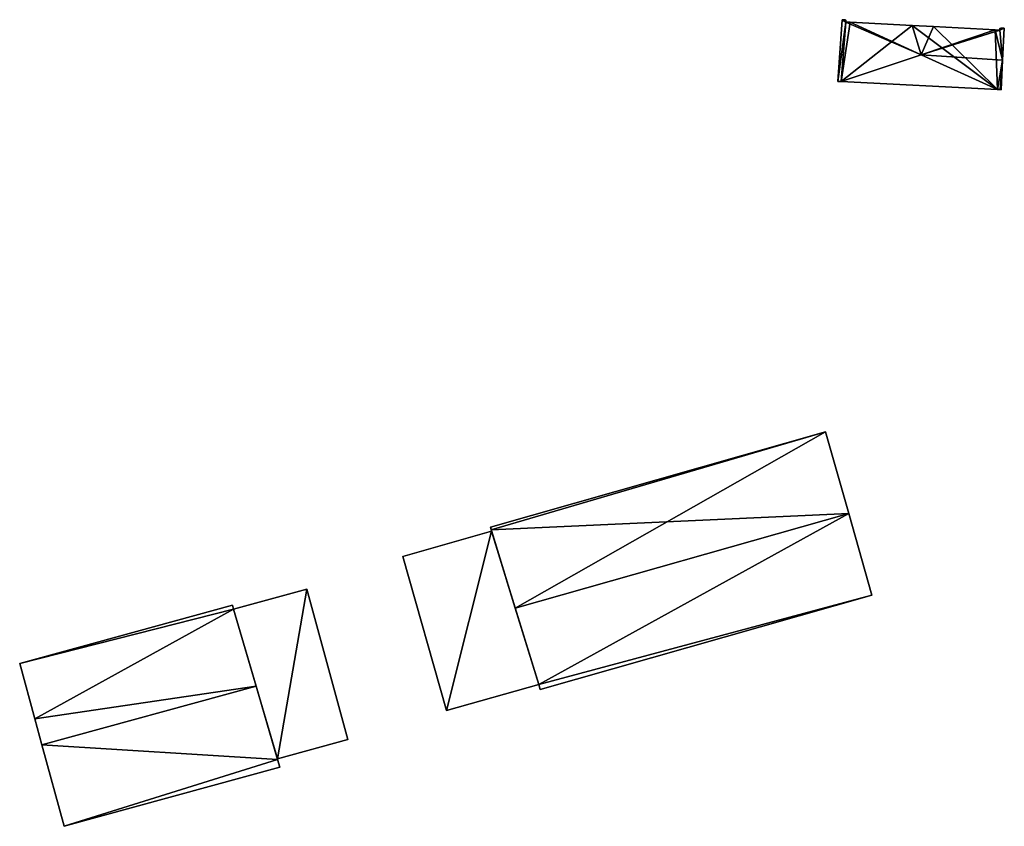
# Model space of a CAD drawing. Units: metres. Extents: x 73116 to 73749, y 345994 to 346514.
# Drawn here: x 73230 to 73277, y 346067 to 346105 of the extents above; entities that cross this region are included whole.
import ezdxf

# ---------------------------------------------------------------- set-up
doc = ezdxf.new("R2010")
doc.units = ezdxf.units.M
for name, color, linetype in [('FacadeFaces', 253, 'Continuous'), ('FloorBoundary', 4, 'Continuous'), ('FloorFaces', 253, 'Continuous'), ('OuterEaves', 4, 'Continuous'), ('RoofFaces', 24, 'Continuous'), ('RoofLines', 2, 'Continuous')]:
    doc.layers.add(name, color=color, linetype=linetype)

msp = doc.modelspace()

# ---------------------------------------------------------------- linework, layer by layer
at = {"layer": 'FacadeFaces'}
for points in [[(73269.404, 346105.333, 258.516), (73269.207, 346102.388, 256.724), (73269.207, 346102.388, 258.516), (73269.404, 346105.333, 258.516)], [(73269.404, 346105.333, 256.724), (73269.207, 346102.388, 256.724), (73269.404, 346105.333, 258.516), (73269.404, 346105.333, 256.724)], [(73269.55, 346105.326, 258.59), (73269.55, 346105.326, 256.724), (73269.404, 346105.333, 258.516), (73269.55, 346105.326, 258.59)], [(73269.55, 346105.326, 256.724), (73269.404, 346105.333, 256.724), (73269.404, 346105.333, 258.516), (73269.55, 346105.326, 256.724)], [(73269.591, 346105.307, 258.61), (73269.591, 346105.307, 256.724), (73269.55, 346105.326, 258.59), (73269.591, 346105.307, 258.61)], [(73269.591, 346105.307, 256.724), (73269.55, 346105.326, 256.724), (73269.55, 346105.326, 258.59), (73269.591, 346105.307, 256.724)], [(73269.584, 346105.223, 258.61), (73269.584, 346105.223, 256.724), (73269.591, 346105.307, 258.61), (73269.584, 346105.223, 258.61)], [(73269.591, 346105.307, 258.61), (73269.584, 346105.223, 256.724), (73269.591, 346105.307, 256.724), (73269.591, 346105.307, 258.61)], [(73269.799, 346105.212, 258.718), (73269.799, 346105.212, 256.724), (73269.584, 346105.223, 258.61), (73269.799, 346105.212, 258.718)], [(73269.799, 346105.212, 256.724), (73269.584, 346105.223, 256.724), (73269.584, 346105.223, 258.61), (73269.799, 346105.212, 256.724)], [(73272.76, 346105.062, 258.717), (73269.799, 346105.212, 256.724), (73269.799, 346105.212, 258.718), (73272.76, 346105.062, 258.717)], [(73272.76, 346105.062, 256.724), (73269.799, 346105.212, 256.724), (73272.76, 346105.062, 258.717), (73272.76, 346105.062, 256.724)], [(73273.768, 346105.008, 258.72), (73273.768, 346105.008, 256.724), (73272.76, 346105.062, 258.717), (73273.768, 346105.008, 258.72)], [(73273.768, 346105.008, 256.724), (73272.76, 346105.062, 256.724), (73272.76, 346105.062, 258.717), (73273.768, 346105.008, 256.724)], [(73276.723, 346104.842, 258.74), (73276.723, 346104.842, 256.724), (73273.768, 346105.008, 258.72), (73276.723, 346104.842, 258.74)], [(73276.723, 346104.842, 256.724), (73273.768, 346105.008, 256.724), (73273.768, 346105.008, 258.72), (73276.723, 346104.842, 256.724)], [(73276.944, 346104.83, 258.629), (73276.723, 346104.842, 256.724), (73276.723, 346104.842, 258.74), (73276.944, 346104.83, 258.629)], [(73276.944, 346104.83, 256.724), (73276.723, 346104.842, 256.724), (73276.944, 346104.83, 258.629), (73276.944, 346104.83, 256.724)], [(73276.95, 346104.918, 258.629), (73276.944, 346104.83, 256.724), (73276.944, 346104.83, 258.629), (73276.95, 346104.918, 258.629)], [(73276.95, 346104.918, 256.724), (73276.944, 346104.83, 256.724), (73276.95, 346104.918, 258.629), (73276.95, 346104.918, 256.724)], [(73276.998, 346104.934, 258.606), (73276.95, 346104.918, 256.724), (73276.95, 346104.918, 258.629), (73276.998, 346104.934, 258.606)], [(73276.998, 346104.934, 256.724), (73276.95, 346104.918, 256.724), (73276.998, 346104.934, 258.606), (73276.998, 346104.934, 256.724)], [(73277.157, 346104.928, 258.526), (73276.998, 346104.934, 256.724), (73276.998, 346104.934, 258.606), (73277.157, 346104.928, 258.526)], [(73277.157, 346104.928, 256.724), (73276.998, 346104.934, 256.724), (73277.157, 346104.928, 258.526), (73277.157, 346104.928, 256.724)], [(73277.077, 346103.395, 258.514), (73277.157, 346104.928, 256.724), (73277.157, 346104.928, 258.526), (73277.077, 346103.395, 258.514)], [(73277.077, 346103.395, 256.724), (73277.157, 346104.928, 256.724), (73277.077, 346103.395, 258.514), (73277.077, 346103.395, 256.724)], [(73277.004, 346101.991, 258.504), (73277.077, 346103.395, 256.724), (73277.077, 346103.395, 258.514), (73277.004, 346101.991, 258.504)], [(73277.004, 346101.991, 256.724), (73277.077, 346103.395, 256.724), (73277.004, 346101.991, 258.504), (73277.004, 346101.991, 256.724)], [(73269.207, 346102.388, 258.516), (73269.36, 346102.38, 256.724), (73269.36, 346102.38, 258.593), (73269.207, 346102.388, 258.516)], [(73269.207, 346102.388, 256.724), (73269.36, 346102.38, 256.724), (73269.207, 346102.388, 258.516), (73269.207, 346102.388, 256.724)], [(73269.36, 346102.38, 258.593), (73276.827, 346102, 256.724), (73276.827, 346102, 258.593), (73269.36, 346102.38, 258.593)], [(73269.36, 346102.38, 256.724), (73276.827, 346102, 256.724), (73269.36, 346102.38, 258.593), (73269.36, 346102.38, 256.724)], [(73276.827, 346102, 258.593), (73276.827, 346102, 256.724), (73276.96, 346101.993, 258.526), (73276.827, 346102, 258.593)], [(73276.827, 346102, 256.724), (73276.96, 346101.993, 256.724), (73276.96, 346101.993, 258.526), (73276.827, 346102, 256.724)], [(73276.96, 346101.993, 258.526), (73276.96, 346101.993, 256.724), (73277.004, 346101.991, 258.504), (73276.96, 346101.993, 258.526)], [(73276.96, 346101.993, 256.724), (73277.004, 346101.991, 256.724), (73277.004, 346101.991, 258.504), (73276.96, 346101.993, 256.724)], [(73268.619, 346085.647, 260.218), (73252.605, 346081.101, 256.187), (73252.605, 346081.101, 260.218), (73268.619, 346085.647, 260.218)], [(73268.619, 346085.647, 256.187), (73252.605, 346081.101, 256.187), (73268.619, 346085.647, 260.218), (73268.619, 346085.647, 256.187)], [(73269.725, 346081.751, 265.875), (73269.725, 346081.751, 256.187), (73268.619, 346085.647, 260.218), (73269.725, 346081.751, 265.875)], [(73269.725, 346081.751, 256.187), (73268.619, 346085.647, 256.187), (73268.619, 346085.647, 260.218), (73269.725, 346081.751, 256.187)], [(73270.831, 346077.856, 260.219), (73269.725, 346081.751, 256.187), (73269.725, 346081.751, 265.875), (73270.831, 346077.856, 260.219)], [(73270.831, 346077.856, 256.187), (73269.725, 346081.751, 256.187), (73270.831, 346077.856, 260.219), (73270.831, 346077.856, 256.187)], [(73252.605, 346081.101, 260.218), (73252.643, 346080.967, 256.187), (73252.643, 346080.967, 260.413), (73252.605, 346081.101, 260.218)], [(73252.605, 346081.101, 260.218), (73252.605, 346081.101, 256.187), (73252.643, 346080.967, 256.187), (73252.605, 346081.101, 260.218)], [(73252.662, 346080.902, 258.588), (73252.662, 346080.902, 256.324), (73248.417, 346079.697, 258.588), (73252.662, 346080.902, 258.588)], [(73248.417, 346079.697, 258.588), (73252.662, 346080.902, 256.324), (73248.417, 346079.697, 256.324), (73248.417, 346079.697, 258.588)], [(73252.643, 346080.967, 260.413), (73253.794, 346077.229, 256.187), (73253.794, 346077.229, 265.875), (73252.643, 346080.967, 260.413)], [(73252.643, 346080.967, 256.187), (73253.794, 346077.229, 256.187), (73252.643, 346080.967, 260.413), (73252.643, 346080.967, 256.187)], [(73254.914, 346073.59, 258.588), (73252.662, 346080.902, 256.324), (73252.662, 346080.902, 258.588), (73254.914, 346073.59, 258.588)], [(73254.914, 346073.59, 256.324), (73252.662, 346080.902, 256.324), (73254.914, 346073.59, 258.588), (73254.914, 346073.59, 256.324)], [(73248.417, 346079.697, 258.588), (73250.506, 346072.338, 256.324), (73250.506, 346072.338, 258.588), (73248.417, 346079.697, 258.588)], [(73248.417, 346079.697, 256.324), (73250.506, 346072.338, 256.324), (73248.417, 346079.697, 258.588), (73248.417, 346079.697, 256.324)], [(73243.827, 346078.143, 258.107), (73240.335, 346077.186, 256.408), (73240.335, 346077.186, 258.107), (73243.827, 346078.143, 258.107)], [(73243.827, 346078.143, 256.408), (73240.335, 346077.186, 256.408), (73243.827, 346078.143, 258.107), (73243.827, 346078.143, 256.408)], [(73245.795, 346070.959, 258.107), (73243.827, 346078.143, 256.408), (73243.827, 346078.143, 258.107), (73245.795, 346070.959, 258.107)], [(73245.795, 346070.959, 256.408), (73243.827, 346078.143, 256.408), (73245.795, 346070.959, 258.107), (73245.795, 346070.959, 256.408)], [(73254.98, 346073.356, 260.218), (73270.831, 346077.856, 256.187), (73270.831, 346077.856, 260.219), (73254.98, 346073.356, 260.218)], [(73254.98, 346073.356, 256.187), (73270.831, 346077.856, 256.187), (73254.98, 346073.356, 260.218), (73254.98, 346073.356, 256.187)], [(73240.284, 346077.371, 260.267), (73240.284, 346077.371, 256.441), (73230.113, 346074.585, 260.266), (73240.284, 346077.371, 260.267)], [(73240.284, 346077.371, 256.441), (73230.113, 346074.585, 256.441), (73230.113, 346074.585, 260.266), (73240.284, 346077.371, 256.441)], [(73240.335, 346077.186, 260.54), (73240.335, 346077.186, 256.441), (73240.284, 346077.371, 260.267), (73240.335, 346077.186, 260.54)], [(73240.284, 346077.371, 260.267), (73240.335, 346077.186, 256.441), (73240.284, 346077.371, 256.441), (73240.284, 346077.371, 260.267)], [(73241.411, 346073.505, 265.995), (73241.411, 346073.505, 256.441), (73240.335, 346077.186, 260.54), (73241.411, 346073.505, 265.995)], [(73241.411, 346073.505, 256.441), (73240.335, 346077.186, 256.441), (73240.335, 346077.186, 260.54), (73241.411, 346073.505, 256.441)], [(73240.335, 346077.186, 258.107), (73242.426, 346070.036, 256.408), (73242.426, 346070.036, 258.107), (73240.335, 346077.186, 258.107)], [(73240.335, 346077.186, 256.408), (73242.426, 346070.036, 256.408), (73240.335, 346077.186, 258.107), (73240.335, 346077.186, 256.408)], [(73253.794, 346077.229, 265.875), (73253.794, 346077.229, 256.187), (73254.914, 346073.59, 260.558), (73253.794, 346077.229, 265.875)], [(73253.794, 346077.229, 256.187), (73254.914, 346073.59, 256.187), (73254.914, 346073.59, 260.558), (73253.794, 346077.229, 256.187)], [(73230.113, 346074.585, 260.266), (73230.837, 346071.943, 256.441), (73230.837, 346071.943, 264.162), (73230.113, 346074.585, 260.266)], [(73230.113, 346074.585, 256.441), (73230.837, 346071.943, 256.441), (73230.113, 346074.585, 260.266), (73230.113, 346074.585, 256.441)], [(73250.506, 346072.338, 258.588), (73254.914, 346073.59, 256.324), (73254.914, 346073.59, 258.588), (73250.506, 346072.338, 258.588)], [(73250.506, 346072.338, 256.324), (73254.914, 346073.59, 256.324), (73250.506, 346072.338, 258.588), (73250.506, 346072.338, 256.324)], [(73254.914, 346073.59, 260.558), (73254.914, 346073.59, 256.187), (73254.98, 346073.356, 260.218), (73254.914, 346073.59, 260.558)], [(73254.914, 346073.59, 256.187), (73254.98, 346073.356, 256.187), (73254.98, 346073.356, 260.218), (73254.914, 346073.59, 256.187)], [(73242.436, 346069.999, 260.801), (73241.411, 346073.505, 256.441), (73241.411, 346073.505, 265.995), (73242.436, 346069.999, 260.801)], [(73242.436, 346069.999, 256.441), (73241.411, 346073.505, 256.441), (73242.436, 346069.999, 260.801), (73242.436, 346069.999, 256.441)], [(73230.837, 346071.943, 264.162), (73231.177, 346070.7, 256.441), (73231.177, 346070.7, 265.995), (73230.837, 346071.943, 264.162)], [(73230.837, 346071.943, 256.441), (73231.177, 346070.7, 256.441), (73230.837, 346071.943, 264.162), (73230.837, 346071.943, 256.441)], [(73242.426, 346070.036, 258.107), (73242.426, 346070.036, 256.408), (73245.795, 346070.959, 258.107), (73242.426, 346070.036, 258.107)], [(73245.795, 346070.959, 258.107), (73242.426, 346070.036, 256.408), (73245.795, 346070.959, 256.408), (73245.795, 346070.959, 258.107)], [(73231.177, 346070.7, 265.995), (73231.177, 346070.7, 256.441), (73232.241, 346066.816, 260.267), (73231.177, 346070.7, 265.995)], [(73231.177, 346070.7, 256.441), (73232.241, 346066.816, 256.441), (73232.241, 346066.816, 260.267), (73231.177, 346070.7, 256.441)], [(73242.535, 346069.637, 260.267), (73242.436, 346069.999, 256.441), (73242.436, 346069.999, 260.801), (73242.535, 346069.637, 260.267)], [(73242.535, 346069.637, 256.441), (73242.436, 346069.999, 256.441), (73242.535, 346069.637, 260.267), (73242.535, 346069.637, 256.441)], [(73232.241, 346066.816, 260.267), (73232.241, 346066.816, 256.441), (73242.535, 346069.637, 260.267), (73232.241, 346066.816, 260.267)], [(73232.241, 346066.816, 256.441), (73242.535, 346069.637, 256.441), (73242.535, 346069.637, 260.267), (73232.241, 346066.816, 256.441)]]:
    msp.add_3dface(points, dxfattribs=at)
at = {"layer": 'FloorBoundary'}
for points in [[(73269.591, 346105.307, 256.724), (73269.55, 346105.326, 256.724), (73269.404, 346105.333, 256.724), (73269.207, 346102.388, 256.724), (73269.36, 346102.38, 256.724), (73276.827, 346102, 256.724), (73276.96, 346101.993, 256.724), (73277.004, 346101.991, 256.724), (73277.077, 346103.395, 256.724), (73277.157, 346104.928, 256.724), (73276.998, 346104.934, 256.724), (73276.95, 346104.918, 256.724), (73276.944, 346104.83, 256.724), (73276.723, 346104.842, 256.724), (73273.768, 346105.008, 256.724), (73272.76, 346105.062, 256.724), (73269.799, 346105.212, 256.724), (73269.584, 346105.223, 256.724), (73269.591, 346105.307, 256.724)], [(73252.643, 346080.967, 256.187), (73253.794, 346077.229, 256.187), (73254.914, 346073.59, 256.187), (73254.98, 346073.356, 256.187), (73270.831, 346077.856, 256.187), (73269.725, 346081.751, 256.187), (73268.619, 346085.647, 256.187), (73252.605, 346081.101, 256.187), (73252.643, 346080.967, 256.187)], [(73248.417, 346079.697, 256.324), (73250.506, 346072.338, 256.324), (73254.914, 346073.59, 256.324), (73252.662, 346080.902, 256.324), (73248.417, 346079.697, 256.324)], [(73245.795, 346070.959, 256.408), (73243.827, 346078.143, 256.408), (73240.335, 346077.186, 256.408), (73242.426, 346070.036, 256.408), (73245.795, 346070.959, 256.408)], [(73240.284, 346077.371, 256.441), (73230.113, 346074.585, 256.441), (73230.837, 346071.943, 256.441), (73231.177, 346070.7, 256.441), (73232.241, 346066.816, 256.441), (73242.535, 346069.637, 256.441), (73242.436, 346069.999, 256.441), (73241.411, 346073.505, 256.441), (73240.335, 346077.186, 256.441), (73240.284, 346077.371, 256.441)]]:
    msp.add_polyline3d(points, dxfattribs=at)
at = {"layer": 'FloorFaces'}
for points in [[(73269.404, 346105.333, 256.724), (73269.584, 346105.223, 256.724), (73269.207, 346102.388, 256.724), (73269.404, 346105.333, 256.724)], [(73269.207, 346102.388, 256.724), (73269.584, 346105.223, 256.724), (73269.36, 346102.38, 256.724), (73269.207, 346102.388, 256.724)], [(73269.36, 346102.38, 256.724), (73269.584, 346105.223, 256.724), (73269.799, 346105.212, 256.724), (73269.36, 346102.38, 256.724)], [(73269.36, 346102.38, 256.724), (73269.799, 346105.212, 256.724), (73272.76, 346105.062, 256.724), (73269.36, 346102.38, 256.724)], [(73269.36, 346102.38, 256.724), (73272.76, 346105.062, 256.724), (73276.827, 346102, 256.724), (73269.36, 346102.38, 256.724)], [(73269.55, 346105.326, 256.724), (73269.584, 346105.223, 256.724), (73269.404, 346105.333, 256.724), (73269.55, 346105.326, 256.724)], [(73269.591, 346105.307, 256.724), (73269.584, 346105.223, 256.724), (73269.55, 346105.326, 256.724), (73269.591, 346105.307, 256.724)], [(73276.827, 346102, 256.724), (73272.76, 346105.062, 256.724), (73273.768, 346105.008, 256.724), (73276.827, 346102, 256.724)], [(73276.827, 346102, 256.724), (73273.768, 346105.008, 256.724), (73276.723, 346104.842, 256.724), (73276.827, 346102, 256.724)], [(73276.827, 346102, 256.724), (73276.723, 346104.842, 256.724), (73277.077, 346103.395, 256.724), (73276.827, 346102, 256.724)], [(73277.077, 346103.395, 256.724), (73276.723, 346104.842, 256.724), (73276.944, 346104.83, 256.724), (73277.077, 346103.395, 256.724)], [(73277.157, 346104.928, 256.724), (73276.944, 346104.83, 256.724), (73276.998, 346104.934, 256.724), (73277.157, 346104.928, 256.724)], [(73276.998, 346104.934, 256.724), (73276.944, 346104.83, 256.724), (73276.95, 346104.918, 256.724), (73276.998, 346104.934, 256.724)], [(73277.077, 346103.395, 256.724), (73276.944, 346104.83, 256.724), (73277.157, 346104.928, 256.724), (73277.077, 346103.395, 256.724)], [(73276.827, 346102, 256.724), (73277.077, 346103.395, 256.724), (73276.96, 346101.993, 256.724), (73276.827, 346102, 256.724)], [(73276.96, 346101.993, 256.724), (73277.077, 346103.395, 256.724), (73277.004, 346101.991, 256.724), (73276.96, 346101.993, 256.724)], [(73253.794, 346077.229, 256.187), (73252.605, 346081.101, 256.187), (73268.619, 346085.647, 256.187), (73253.794, 346077.229, 256.187)], [(73253.794, 346077.229, 256.187), (73268.619, 346085.647, 256.187), (73269.725, 346081.751, 256.187), (73253.794, 346077.229, 256.187)], [(73253.794, 346077.229, 256.187), (73269.725, 346081.751, 256.187), (73254.914, 346073.59, 256.187), (73253.794, 346077.229, 256.187)], [(73254.914, 346073.59, 256.187), (73269.725, 346081.751, 256.187), (73270.831, 346077.856, 256.187), (73254.914, 346073.59, 256.187)], [(73252.643, 346080.967, 256.187), (73252.605, 346081.101, 256.187), (73253.794, 346077.229, 256.187), (73252.643, 346080.967, 256.187)], [(73248.417, 346079.697, 256.324), (73252.662, 346080.902, 256.324), (73250.506, 346072.338, 256.324), (73248.417, 346079.697, 256.324)], [(73250.506, 346072.338, 256.324), (73252.662, 346080.902, 256.324), (73254.914, 346073.59, 256.324), (73250.506, 346072.338, 256.324)], [(73243.827, 346078.143, 256.408), (73242.426, 346070.036, 256.408), (73240.335, 346077.186, 256.408), (73243.827, 346078.143, 256.408)], [(73245.795, 346070.959, 256.408), (73242.426, 346070.036, 256.408), (73243.827, 346078.143, 256.408), (73245.795, 346070.959, 256.408)], [(73254.914, 346073.59, 256.187), (73270.831, 346077.856, 256.187), (73254.98, 346073.356, 256.187), (73254.914, 346073.59, 256.187)], [(73240.284, 346077.371, 256.441), (73240.335, 346077.186, 256.441), (73230.113, 346074.585, 256.441), (73240.284, 346077.371, 256.441)], [(73230.113, 346074.585, 256.441), (73240.335, 346077.186, 256.441), (73230.837, 346071.943, 256.441), (73230.113, 346074.585, 256.441)], [(73230.837, 346071.943, 256.441), (73240.335, 346077.186, 256.441), (73241.411, 346073.505, 256.441), (73230.837, 346071.943, 256.441)], [(73230.837, 346071.943, 256.441), (73241.411, 346073.505, 256.441), (73231.177, 346070.7, 256.441), (73230.837, 346071.943, 256.441)], [(73231.177, 346070.7, 256.441), (73241.411, 346073.505, 256.441), (73242.436, 346069.999, 256.441), (73231.177, 346070.7, 256.441)], [(73231.177, 346070.7, 256.441), (73242.436, 346069.999, 256.441), (73232.241, 346066.816, 256.441), (73231.177, 346070.7, 256.441)], [(73232.241, 346066.816, 256.441), (73242.436, 346069.999, 256.441), (73242.535, 346069.637, 256.441), (73232.241, 346066.816, 256.441)]]:
    msp.add_3dface(points, dxfattribs=at)
at = {"layer": 'OuterEaves'}
for points in [[(73276.827, 346102, 258.593), (73276.96, 346101.993, 258.526), (73277.004, 346101.991, 258.504), (73277.077, 346103.395, 258.514), (73277.157, 346104.928, 258.526), (73276.998, 346104.934, 258.606), (73276.95, 346104.918, 258.629), (73276.944, 346104.83, 258.629), (73276.723, 346104.842, 258.74), (73273.768, 346105.008, 258.72), (73272.76, 346105.062, 258.717), (73269.799, 346105.212, 258.718), (73269.584, 346105.223, 258.61), (73269.591, 346105.307, 258.61), (73269.55, 346105.326, 258.59), (73269.404, 346105.333, 258.516), (73269.207, 346102.388, 258.516), (73269.36, 346102.38, 258.593), (73276.827, 346102, 258.593)], [(73253.794, 346077.229, 265.875), (73254.914, 346073.59, 260.558), (73254.98, 346073.356, 260.218), (73270.831, 346077.856, 260.219), (73269.725, 346081.751, 265.875), (73268.619, 346085.647, 260.218), (73252.605, 346081.101, 260.218), (73252.643, 346080.967, 260.413), (73253.794, 346077.229, 265.875)], [(73248.417, 346079.697, 258.588), (73250.506, 346072.338, 258.588), (73254.914, 346073.59, 258.588), (73252.662, 346080.902, 258.588), (73248.417, 346079.697, 258.588)], [(73245.795, 346070.959, 258.107), (73243.827, 346078.143, 258.107), (73240.335, 346077.186, 258.107), (73242.426, 346070.036, 258.107), (73245.795, 346070.959, 258.107)], [(73242.535, 346069.637, 260.267), (73242.436, 346069.999, 260.801), (73241.411, 346073.505, 265.995), (73240.335, 346077.186, 260.54), (73240.284, 346077.371, 260.267), (73230.113, 346074.585, 260.266), (73230.837, 346071.943, 264.162), (73231.177, 346070.7, 265.995), (73232.241, 346066.816, 260.267), (73242.535, 346069.637, 260.267)]]:
    msp.add_polyline3d(points, dxfattribs=at)
at = {"layer": 'RoofFaces'}
for points in [[(73269.404, 346105.333, 258.516), (73269.207, 346102.388, 258.516), (73269.584, 346105.223, 258.61), (73269.404, 346105.333, 258.516)], [(73269.207, 346102.388, 258.516), (73269.36, 346102.38, 258.593), (73269.584, 346105.223, 258.61), (73269.207, 346102.388, 258.516)], [(73269.36, 346102.38, 258.593), (73273.192, 346103.661, 260.466), (73269.584, 346105.223, 258.61), (73269.36, 346102.38, 258.593)], [(73269.55, 346105.326, 258.59), (73269.404, 346105.333, 258.516), (73269.584, 346105.223, 258.61), (73269.55, 346105.326, 258.59)], [(73269.591, 346105.307, 258.61), (73269.55, 346105.326, 258.59), (73269.584, 346105.223, 258.61), (73269.591, 346105.307, 258.61)], [(73269.584, 346105.223, 258.61), (73273.192, 346103.661, 260.466), (73269.799, 346105.212, 258.718), (73269.584, 346105.223, 258.61)], [(73269.799, 346105.212, 258.718), (73273.192, 346103.661, 260.466), (73272.76, 346105.062, 258.717), (73269.799, 346105.212, 258.718)], [(73272.76, 346105.062, 258.717), (73273.192, 346103.661, 260.466), (73273.768, 346105.008, 258.72), (73272.76, 346105.062, 258.717)], [(73273.768, 346105.008, 258.72), (73273.192, 346103.661, 260.466), (73276.723, 346104.842, 258.74), (73273.768, 346105.008, 258.72)], [(73276.723, 346104.842, 258.74), (73273.192, 346103.661, 260.466), (73276.944, 346104.83, 258.629), (73276.723, 346104.842, 258.74)], [(73276.944, 346104.83, 258.629), (73273.192, 346103.661, 260.466), (73277.077, 346103.395, 258.514), (73276.944, 346104.83, 258.629)], [(73276.998, 346104.934, 258.606), (73276.944, 346104.83, 258.629), (73277.157, 346104.928, 258.526), (73276.998, 346104.934, 258.606)], [(73276.95, 346104.918, 258.629), (73276.944, 346104.83, 258.629), (73276.998, 346104.934, 258.606), (73276.95, 346104.918, 258.629)], [(73277.157, 346104.928, 258.526), (73276.944, 346104.83, 258.629), (73277.077, 346103.395, 258.514), (73277.157, 346104.928, 258.526)], [(73276.827, 346102, 258.593), (73273.192, 346103.661, 260.466), (73269.36, 346102.38, 258.593), (73276.827, 346102, 258.593)], [(73277.077, 346103.395, 258.514), (73273.192, 346103.661, 260.466), (73276.827, 346102, 258.593), (73277.077, 346103.395, 258.514)], [(73276.96, 346101.993, 258.526), (73277.077, 346103.395, 258.514), (73276.827, 346102, 258.593), (73276.96, 346101.993, 258.526)], [(73277.004, 346101.991, 258.504), (73277.077, 346103.395, 258.514), (73276.96, 346101.993, 258.526), (73277.004, 346101.991, 258.504)], [(73252.605, 346081.101, 260.218), (73252.643, 346080.967, 260.413), (73268.619, 346085.647, 260.218), (73252.605, 346081.101, 260.218)], [(73268.619, 346085.647, 260.218), (73252.643, 346080.967, 260.413), (73269.725, 346081.751, 265.875), (73268.619, 346085.647, 260.218)], [(73269.725, 346081.751, 265.875), (73252.643, 346080.967, 260.413), (73253.794, 346077.229, 265.875), (73269.725, 346081.751, 265.875)], [(73254.914, 346073.59, 260.558), (73269.725, 346081.751, 265.875), (73253.794, 346077.229, 265.875), (73254.914, 346073.59, 260.558)], [(73270.831, 346077.856, 260.219), (73269.725, 346081.751, 265.875), (73254.914, 346073.59, 260.558), (73270.831, 346077.856, 260.219)], [(73250.506, 346072.338, 258.588), (73252.662, 346080.902, 258.588), (73248.417, 346079.697, 258.588), (73250.506, 346072.338, 258.588)], [(73254.914, 346073.59, 258.588), (73252.662, 346080.902, 258.588), (73250.506, 346072.338, 258.588), (73254.914, 346073.59, 258.588)], [(73240.335, 346077.186, 258.107), (73242.426, 346070.036, 258.107), (73243.827, 346078.143, 258.107), (73240.335, 346077.186, 258.107)], [(73243.827, 346078.143, 258.107), (73242.426, 346070.036, 258.107), (73245.795, 346070.959, 258.107), (73243.827, 346078.143, 258.107)], [(73254.98, 346073.356, 260.218), (73270.831, 346077.856, 260.219), (73254.914, 346073.59, 260.558), (73254.98, 346073.356, 260.218)], [(73240.284, 346077.371, 260.267), (73230.113, 346074.585, 260.266), (73240.335, 346077.186, 260.54), (73240.284, 346077.371, 260.267)], [(73230.113, 346074.585, 260.266), (73230.837, 346071.943, 264.162), (73240.335, 346077.186, 260.54), (73230.113, 346074.585, 260.266)], [(73240.335, 346077.186, 260.54), (73230.837, 346071.943, 264.162), (73241.411, 346073.505, 265.995), (73240.335, 346077.186, 260.54)], [(73230.837, 346071.943, 264.162), (73231.177, 346070.7, 265.995), (73241.411, 346073.505, 265.995), (73230.837, 346071.943, 264.162)], [(73241.411, 346073.505, 265.995), (73231.177, 346070.7, 265.995), (73242.436, 346069.999, 260.801), (73241.411, 346073.505, 265.995)], [(73231.177, 346070.7, 265.995), (73232.241, 346066.816, 260.267), (73242.436, 346069.999, 260.801), (73231.177, 346070.7, 265.995)], [(73242.436, 346069.999, 260.801), (73232.241, 346066.816, 260.267), (73242.535, 346069.637, 260.267), (73242.436, 346069.999, 260.801)]]:
    msp.add_3dface(points, dxfattribs=at)
at = {"layer": 'RoofLines'}
for points in [[(73269.584, 346105.223, 258.61), (73269.55, 346105.326, 258.59)], [(73273.192, 346103.661, 260.466), (73269.799, 346105.212, 258.718)], [(73273.192, 346103.661, 260.466), (73276.723, 346104.842, 258.74)], [(73273.192, 346103.661, 260.466), (73269.36, 346102.38, 258.593)], [(73273.192, 346103.661, 260.466), (73276.827, 346102, 258.593)], [(73253.794, 346077.229, 265.875), (73269.725, 346081.751, 265.875)], [(73241.411, 346073.505, 265.995), (73231.177, 346070.7, 265.995)]]:
    msp.add_polyline3d(points, dxfattribs=at)

doc.saveas('drawing.dxf')
